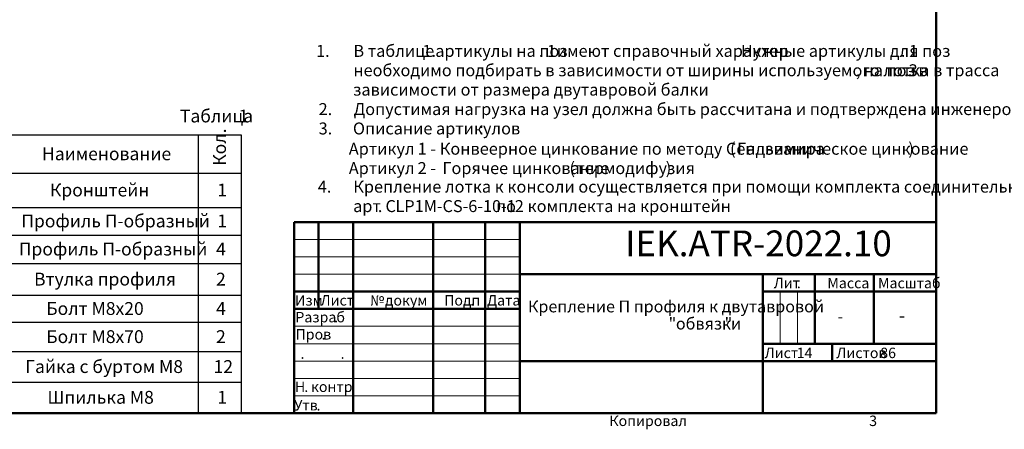
# Model space of a CAD drawing. Units: millimetres. Extents: x 50 to 174642, y -5 to 2366.
# Drawn here: x 24758 to 26177, y 8 to 598 of the extents above; entities that cross this region are included whole.
import ezdxf

# ---------------------------------------------------------------- set-up
doc = ezdxf.new("R2010")
doc.units = ezdxf.units.MM
doc.header["$LTSCALE"] = 7
doc.linetypes.add('SLD-Сплошная', pattern=[0])
doc.styles.add('MtXpl_GOST_type_A', font='txt')
doc.styles.add('SLDTEXTSTYLE2', font='GOST_A.TTF', dxfattribs={"bigfont": 'bigfont'})
doc.styles.add('SLDTEXTSTYLE3', font='GOST_A.TTF')

msp = doc.modelspace()

# ---------------------------------------------------------------- linework, layer by layer
at = {"color": 7, "linetype": 'SLD-Сплошная', "lineweight": 50, "true_color": 0xffffff}
for p, q in [((26078.8, 31), (26078.8, 1466)), ((25153.8, 306), (25153.8, 31)), ((25153.8, 306), (26078.8, 306)), ((25188.8, 306), (25188.8, 181)), ((25238.8, 306), (25238.8, 31)), ((25353.8, 306), (25353.8, 31)), ((25428.8, 306), (25428.8, 31)), ((25478.8, 31), (25478.8, 306)), ((25478.8, 231), (26078.8, 231)), ((25828.8, 31), (25828.8, 231)), ((25903.8, 231), (25903.8, 131)), ((25988.8, 231), (25988.8, 131)), ((25153.8, 206), (25478.8, 206)), ((25828.8, 206), (26078.8, 206)), ((25153.8, 181), (25478.8, 181)), ((25828.8, 131), (26078.8, 131)), ((25928.8, 131), (25928.8, 106)), ((25478.8, 106), (26078.8, 106)), ((26078.8, 31), (24103.8, 31))]:
    msp.add_line(p, q, dxfattribs=at)
at = {"color": 0}
for p, q in [((24683.4, 431.8), (25015.6, 431.8)), ((25015.6, 431.8), (25015.6, 376.3)), ((25015.6, 431.8), (25077.6, 431.8)), ((25077.6, 431.8), (25077.6, 376.3)), ((24683.4, 376.3), (25015.6, 376.3)), ((25015.6, 376.3), (25077.6, 376.3)), ((25015.6, 376.3), (25015.6, 327.3)), ((25077.6, 376.3), (25077.6, 327.3)), ((24683.4, 327.3), (25015.6, 327.3)), ((25015.6, 327.3), (25015.6, 287.4)), ((25015.6, 327.3), (25077.6, 327.3)), ((25077.6, 327.3), (25077.6, 287.4)), ((24683.4, 287.4), (25015.6, 287.4)), ((25015.6, 287.4), (25015.6, 246.4)), ((25015.6, 287.4), (25077.6, 287.4)), ((25077.6, 287.4), (25077.6, 246.4)), ((24683.4, 246.4), (25015.6, 246.4)), ((25015.6, 246.4), (25015.6, 200.7)), ((25015.6, 246.4), (25077.6, 246.4)), ((25077.6, 246.4), (25077.6, 200.7)), ((24683.4, 200.7), (25015.6, 200.7)), ((25015.6, 200.7), (25015.6, 161.8)), ((25015.6, 200.7), (25077.6, 200.7)), ((25077.6, 200.7), (25077.6, 161.8)), ((24683.4, 161.8), (25015.6, 161.8)), ((25015.6, 161.8), (25015.6, 119.6)), ((25015.6, 161.8), (25077.6, 161.8)), ((25077.6, 161.8), (25077.6, 119.6)), ((24683.4, 119.6), (25015.6, 119.6)), ((25015.6, 119.6), (25015.6, 75.6)), ((25015.6, 119.6), (25077.6, 119.6)), ((25077.6, 119.6), (25077.6, 75.6)), ((24683.4, 75.6), (25015.6, 75.6)), ((25015.6, 75.6), (25015.6, 31)), ((25015.6, 75.6), (25077.6, 75.6)), ((25077.6, 75.6), (25077.6, 31)), ((24683.4, 31), (25015.6, 31)), ((25015.6, 31), (25077.6, 31))]:
    msp.add_line(p, q, dxfattribs=at)
at = {"color": 7, "linetype": 'SLD-Сплошная', "lineweight": 18, "true_color": 0xffffff}
for p, q in [((25153.8, 281), (25478.8, 281)), ((25153.8, 256), (25478.8, 256)), ((25153.8, 231), (25478.8, 231)), ((25853.8, 206), (25853.8, 131)), ((25878.8, 206), (25878.8, 131)), ((25153.8, 156), (25478.8, 156)), ((25153.8, 131), (25478.8, 131)), ((25153.8, 106), (25478.8, 106)), ((25153.8, 81), (25478.8, 81)), ((25153.8, 56), (25478.8, 56))]:
    msp.add_line(p, q, dxfattribs=at)

# ---------------------------------------------------------------- texts
at = {"color": 5, "true_color": 0x0000ff, "style": 'MtXpl_GOST_type_A'}
for s, height, p in [('1.', 17.2, (25185.3, 544)), ('В таблице ', 17.2, (25239.1, 544)), ('1. ', 17.2, (25338.6, 544)), ('артикулы на поз', 17.198, (25357.1, 544)), ('. 1 ', 17.2, (25506.3, 544)), ('имеют справочный характер', 17.198, (25532.1, 544)), ('Нужные артикулы для поз', 17.198, (25797.4, 544)), ('. 1', 17.2, (26027.8, 544)), ('. ', 17.2, (25786.4, 544)), ('необходимо подбирать в зависимости от ширины используемого лотка в трасса', 17.198, (25239, 516.1)), ('на поз', 17.2, (25974.1, 516.1)), ('.3 ', 17.2, (26032.5, 516.1)), ('в', 17.2, (26053.3, 516.1)), (', ', 17.2, (25963.1, 516.1)), ('зависимости от размера двутавровой балки', 17.198, (25238.6, 488.2)), ('Таблица ', 18.52, (24989.1, 449.6)), ('2.', 17.2, (25189, 460.2)), ('Допустимая нагрузка на узел должна быть рассчитана и подтверждена инженером проекта', 17.198, (25239.4, 460.2)), ('1', 18.5, (25073.8, 449.6)), ('3.', 17.2, (25189, 432.3)), ('Описание артикулов', 17.198, (25238.4, 432.3)), (':', 17.2, (25420.2, 432.3)), ('        Артикул ', 17.198, (25190.4, 403.1)), ('1 - ', 17.2, (25331.6, 403.1)), ('Конвеерное цинкование по методу Сендзимира ', 17.198, (25363.6, 403.1)), ('(', 17.2, (25781.8, 403.1)), ('Гальваническое цинкование', 17.198, (25791.8, 403.1)), (')', 17.2, (26038.7, 403.1)), ('        Артикул ', 17.198, (25190.4, 375.2)), ('2 - ', 17.2, (25331.6, 375.2)), ('Горячее цинкование ', 17.198, (25367.3, 375.2)), ('(', 17.2, (25550.3, 375.2)), ('термодифузия', 17.198, (25560.3, 375.2)), (')', 17.2, (25689.1, 375.2)), ('4.', 17.2, (25187.8, 348.5)), ('Крепление лотка к консоли осуществляется при помощи комплекта соединительного КС', 17.198, (25239, 348.5)), ('арт', 17.2, (25238.7, 320.5)), ('С', 17.2, (25285.3, 320.5)), ('LP1M-CS-6-10-1 ', 17.198, (25299.7, 320.5)), ('по ', 17.2, (25444.6, 320.5)), ('2 ', 17.2, (25471.6, 320.5)), ('комплекта на кронштейн', 17.198, (25490.1, 320.5)), ('. ', 17.2, (25274.3, 320.5))]:
    msp.add_text(s, height=height, dxfattribs=at).set_placement(p)
at = {"style": 'MtXpl_GOST_type_A'}
for s, height, p in [('IEK.ATR-2022.10', 37.042, (25630.6, 256.9)), ('Крепление П профиля к двутавровой', 17, (25490.6, 176.1)), ('Разраб', 15, (25155.4, 161.7)), ('обвязки', 17, (25703.7, 151.4)), ('-', 18.5, (26025.1, 162.5)), ('.', 15, (25211.3, 161.7)), ('"', 17, (25693.2, 151.4)), ('"', 17, (25773.9, 151.4)), ('-', 15.9, (25936.8, 162.3)), ('Пров', 15, (25155.7, 137)), ('.', 15, (25193.2, 137)), ('Лист ', 15, (25831.6, 110.2)), ('14', 15, (25877.7, 110.2)), ('Листов ', 15, (25934.9, 110.2)), ('86', 15, (25998.1, 110.2)), ('. ', 15, (25162.8, 109.2)), ('.', 15, (25220.7, 109.2)), ('Н', 15, (25154.8, 61.5)), ('контр', 15, (25178, 61.5)), ('. ', 15, (25168.4, 61.5)), ('.', 15, (25226.2, 61.5)), ('Утв', 15, (25153.8, 34.8)), ('.', 15, (25186, 34.8)), ('3', 15, (25982.2, 12.4))]:
    msp.add_text(s, height=height, dxfattribs=at).set_placement(p)
at = {"color": 7, "true_color": 0xffffff, "style": 'MtXpl_GOST_type_A'}
for s, p in [('Масштаб', (25994.9, 210.8)), ('Лит', (25844.7, 210.9)), ('.', (25877.9, 210.9)), ('Масса', (25921.9, 210.8)), ('Изм', (25154.9, 185.8)), ('Лист', (25191.8, 185.9)), ('№ ', (25263.1, 185.9)), ('Подп', (25369.8, 185.9)), ('Дата', (25431.6, 185.9)), ('.', (25184.7, 185.8)), ('докум', (25284.6, 185.9)), ('.', (25331, 185.9)), ('.', (25407.3, 185.9)), ('Копировал', (25607.9, 12.4))]:
    msp.add_text(s, height=15, dxfattribs=at).set_placement(p)
at = {"color": 0, "insert": (25036.9, 387.2), "char_height": 18.52, "attachment_point": 1, "rotation": 90, "style": 'SLDTEXTSTYLE2'}
msp.add_mtext('Кол.', dxfattribs=at)
at = {"color": 0, "attachment_point": 1}
for s, insert, char_height, style in [('Наименование', (24790.5, 413.7), 18.521, 'SLDTEXTSTYLE2'), ('Кронштейн', (24801.9, 361.5), 18.52, 'SLDTEXTSTYLE2'), ('1', (25043, 361.5), 18.5, 'SLDTEXTSTYLE3'), ('Профиль П-образный', (24760.6, 317), 18.521, 'SLDTEXTSTYLE2'), ('1', (25043, 317), 18.5, 'SLDTEXTSTYLE3'), ('Профиль П-образный ', (24757, 276.5), 18.521, 'SLDTEXTSTYLE2'), ('4', (25041.2, 276.5), 18.5, 'SLDTEXTSTYLE3'), ('Втулка профиля', (24779, 233.2), 18.521, 'SLDTEXTSTYLE2'), ('2', (25041.2, 233.2), 18.5, 'SLDTEXTSTYLE3'), ('Болт М8х20', (24796.5, 190.9), 18.52, 'SLDTEXTSTYLE2'), ('4', (25041.2, 190.9), 18.5, 'SLDTEXTSTYLE3'), ('Болт М8х70', (24796.5, 150.4), 18.52, 'SLDTEXTSTYLE2'), ('2', (25041.2, 150.4), 18.5, 'SLDTEXTSTYLE3'), ('Гайка с буртом М8', (24766.3, 107.3), 18.521, 'SLDTEXTSTYLE2'), ('12', (25037.6, 107.3), 18.52, 'SLDTEXTSTYLE3'), ('Шпилька M8', (24798.3, 63), 18.52, 'SLDTEXTSTYLE2'), ('1', (25043, 63), 18.5, 'SLDTEXTSTYLE3')]:
    msp.add_mtext(s, dxfattribs=dict(at, insert=insert, char_height=char_height, style=style))

doc.saveas('drawing.dxf')
